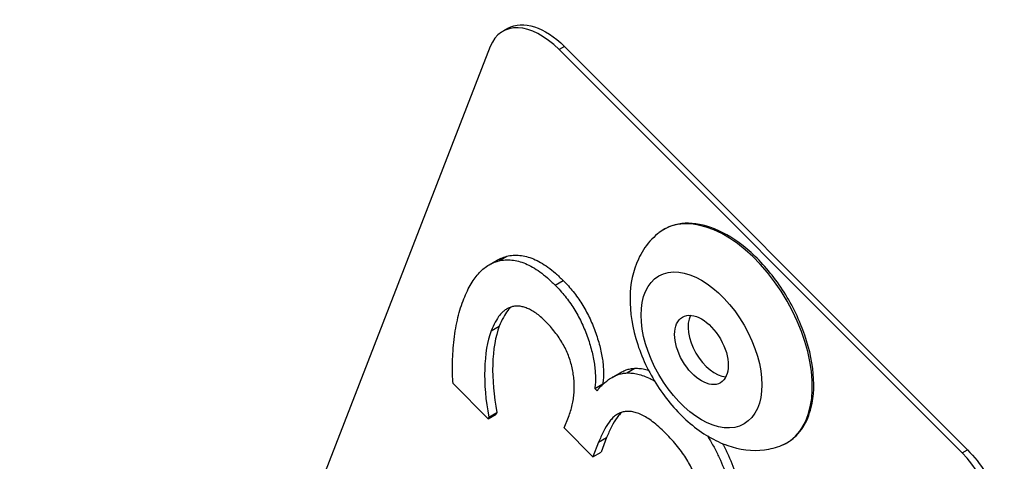
# Model space of a CAD drawing. Units: millimetres. Extents: x 15 to 282, y 7 to 205.
# Drawn here: x 201 to 203, y 117 to 118 of the extents above; entities that cross this region are included whole.
import ezdxf

# ---------------------------------------------------------------- set-up
doc = ezdxf.new("R2010")
doc.units = ezdxf.units.MM
doc.layers.get('0').update_dxf_attribs({"lineweight": 20, "true_color": 0x8faf8f})

msp = doc.modelspace()

# ---------------------------------------------------------------- linework, layer by layer
at = {"color": 28, "lineweight": -3, "true_color": 0x481805}
for p, q in [((201.90242, 117.94338), (201.893, 117.93794)), ((201.87114, 117.91102), (201.04433, 115.78162)), ((202.00152, 117.91142), (201.99209, 117.90597)), ((202.70976, 117.20299), (202.00152, 117.91142)), ((202.70033, 117.19755), (201.99209, 117.90597)), ((201.86927, 117.52795), (201.88341, 117.53611)), ((201.886, 117.53468), (201.90014, 117.54285)), ((201.98513, 117.49228), (201.99928, 117.50044)), ((201.87299, 117.41195), (201.88713, 117.42011)), ((202.08548, 117.33021), (202.09961, 117.33837)), ((202.11123, 117.33806), (202.12537, 117.34623)), ((201.86755, 117.25768), (201.80574, 117.31951)), ((202.05482, 117.31079), (202.06896, 117.31896)), ((202.05482, 117.31079), (202.05902, 117.30659)), ((202.06896, 117.31896), (202.06964, 117.31828)), ((201.86864, 117.26049), (201.88278, 117.26865)), ((201.88278, 117.26865), (201.88169, 117.26585)), ((201.86755, 117.25768), (201.88169, 117.26585)), ((201.86864, 117.26049), (201.86755, 117.25768)), ((202.00124, 117.24136), (202.00871, 117.2606)), ((202.05167, 117.19092), (202.00124, 117.24136)), ((202.06148, 117.21619), (202.07562, 117.22435)), ((202.07562, 117.22435), (202.06581, 117.19908)), ((202.06148, 117.21619), (202.05167, 117.19092)), ((202.70033, 117.19755), (202.70976, 117.20299)), ((202.05167, 117.19092), (202.06581, 117.19908))]:
    msp.add_line(p, q, dxfattribs=at)
for centre, major_axis, ratio, start_param, end_param in [((201.95967, 117.82247), (0.06667, -0.11547), 0.5773503, 2.0051215, 3.5759178), ((202.28423, 117.4026), (0.10813, -0.18728), 0.5773503, 0.287944, 3.2207574), ((202.2659, 117.39202), (0.03333, -0.05774), 0.5773503, 3.5042081, 5.9195869), ((201.9388, 117.27582), (-0.03209, 0.17226), 0.4097211, 0.5871346, 1.5834753), ((201.95295, 117.28398), (-0.03209, 0.17226), 0.4097211, 0.5871346, 1.5834753), ((202.28423, 117.4026), (0.10813, -0.18728), 0.5773503, 6.2039785, 6.5711293), ((202.66791, 117.11405), (0.06667, -0.11547), 0.5773503, 0.4343252, 2.0051215)]:
    msp.add_ellipse(centre, major_axis=major_axis, ratio=ratio, start_param=start_param, end_param=end_param, dxfattribs=at)
at = {"color": 28, "lineweight": -3, "true_color": 0x481805, "extrusion": (0, 0, -1)}
for centre, start_param, end_param in [((201.96909, 117.82791), 0.0001216, 1.1364711), ((202.67734, 117.11949), 1.1364711, 2.7072675)]:
    msp.add_ellipse(centre, major_axis=(-0.06667, 0.11547), ratio=0.5773503, start_param=start_param, end_param=end_param, dxfattribs=at)
at = {"color": 28, "lineweight": -3, "true_color": 0x481805}
for major_axis in [(0.075, -0.1299), (0.03333, -0.05774)]:
    msp.add_ellipse((202.24233, 117.37841), major_axis=major_axis, ratio=0.5773503, dxfattribs=at)
for points, knots in [([(202.42062, 117.2424), (202.4271, 117.25245), (202.43196, 117.26418), (202.44006, 117.2974), (202.44099, 117.32076), (202.43456, 117.3712), (202.42736, 117.39757), (202.40595, 117.44943), (202.39206, 117.47441), (202.35966, 117.51955), (202.34156, 117.53936), (202.30381, 117.5712), (202.28456, 117.58321), (202.2474, 117.5983), (202.2298, 117.60164), (202.19754, 117.59999), (202.18251, 117.5951), (202.16907, 117.58526), (202.16851, 117.58484), (202.16796, 117.58441)], [0.0205146444, 0.0205146444, 0.0205146444, 0.0205146444, 0.0213489053, 0.0213489053, 0.0226420358, 0.0226420358, 0.0239260878, 0.0239260878, 0.0251935663, 0.0251935663, 0.0264351315, 0.0264351315, 0.0276325666, 0.0276325666, 0.0287712817, 0.0287712817, 0.0298919572, 0.0298919572, 0.0299409978, 0.0299409978, 0.0299409978, 0.0299409978]), ([(202.16789, 117.58436), (202.16703, 117.58369), (202.16618, 117.58301), (202.15571, 117.57441), (202.14727, 117.56492), (202.14025, 117.55404)], [0.00893730603, 0.00893730603, 0.00893730603, 0.00893730603, 0.00899566227, 0.00899566227, 0.00966349006, 0.00966349006, 0.00966349006, 0.00966349006]), ([(202.14025, 117.55404), (202.13701, 117.54902), (202.13407, 117.5437), (202.12176, 117.51737), (202.11719, 117.49423), (202.11631, 117.44469), (202.12071, 117.41667), (202.13915, 117.36088), (202.15202, 117.33476), (202.18396, 117.28703), (202.20232, 117.26629), (202.24352, 117.23143), (202.26592, 117.21834), (202.30897, 117.20341), (202.33093, 117.20028), (202.36358, 117.20435), (202.37384, 117.20705), (202.38346, 117.21097)], [0.0096634901, 0.0096634901, 0.0096634901, 0.0096634901, 0.0099721316, 0.0099721316, 0.0111154423, 0.0111154423, 0.0123631645, 0.0123631645, 0.0135285842, 0.0135285842, 0.0146760268, 0.0146760268, 0.0158889314, 0.0158889314, 0.0169964237, 0.0169964237, 0.0175404042, 0.0175404042, 0.0175404042, 0.0175404042]), ([(201.86926, 117.52795), (201.87145, 117.52921), (201.87372, 117.53035), (201.87607, 117.53132), (201.87927, 117.53265), (201.88264, 117.53366), (201.886, 117.53468)], [0.80564825, 0.80564825, 0.80564825, 0.80564825, 0.88781266, 0.88781266, 0.88781266, 1, 1, 1, 1]), ([(201.88341, 117.53611), (201.8856, 117.53738), (201.88786, 117.53851), (201.89021, 117.53949), (201.89342, 117.54081), (201.89678, 117.54183), (201.90014, 117.54285)], [0.80564825, 0.80564825, 0.80564825, 0.80564825, 0.88781266, 0.88781266, 0.88781266, 1, 1, 1, 1]), ([(201.886, 117.53468), (201.88971, 117.53546), (201.89342, 117.53624), (201.89731, 117.53656), (201.90103, 117.53686), (201.90491, 117.53675), (201.90889, 117.53633), (201.91278, 117.53592), (201.91675, 117.53522), (201.9208, 117.53415), (201.92482, 117.5331), (201.92891, 117.53168), (201.93303, 117.52995), (201.93715, 117.52822), (201.94131, 117.52617), (201.94547, 117.52381), (201.94979, 117.52136), (201.95411, 117.51856), (201.9584, 117.51547), (201.96284, 117.51226), (201.96724, 117.50873), (201.97157, 117.50493), (201.97615, 117.50091), (201.98064, 117.4966), (201.98513, 117.49228)], [0, 0, 0, 0, 0.1287808, 0.1287808, 0.1287808, 0.251936, 0.251936, 0.251936, 0.3725821, 0.3725821, 0.3725821, 0.4920524, 0.4920524, 0.4920524, 0.6115661, 0.6115661, 0.6115661, 0.735599, 0.735599, 0.735599, 0.8640666, 0.8640666, 0.8640666, 1, 1, 1, 1]), ([(201.90014, 117.54285), (201.90385, 117.54363), (201.90756, 117.54441), (201.91145, 117.54473), (201.91517, 117.54503), (201.91906, 117.54491), (201.92303, 117.54449), (201.92692, 117.54408), (201.93089, 117.54338), (201.93495, 117.54232), (201.93896, 117.54126), (201.94305, 117.53985), (201.94717, 117.53812), (201.9513, 117.53638), (201.95546, 117.53434), (201.95962, 117.53197), (201.96393, 117.52952), (201.96826, 117.52673), (201.97254, 117.52363), (201.97698, 117.52042), (201.98139, 117.51689), (201.98571, 117.51309), (201.99029, 117.50908), (201.99478, 117.50476), (201.99928, 117.50044)], [0, 0, 0, 0, 0.12878075, 0.12878075, 0.12878075, 0.25193601, 0.25193601, 0.25193601, 0.37258213, 0.37258213, 0.37258213, 0.49205242, 0.49205242, 0.49205242, 0.6115661, 0.6115661, 0.6115661, 0.73559897, 0.73559897, 0.73559897, 0.86406659, 0.86406659, 0.86406659, 1, 1, 1, 1]), ([(201.8234, 117.46454), (201.82537, 117.46941), (201.82734, 117.47428), (201.82948, 117.47897), (201.83151, 117.48338), (201.83368, 117.48763), (201.83601, 117.4917), (201.8382, 117.49554), (201.84052, 117.49922), (201.84297, 117.50274), (201.84527, 117.50605), (201.84769, 117.50922), (201.85028, 117.51217), (201.85277, 117.51502), (201.85541, 117.51765), (201.8582, 117.52007), (201.86091, 117.5224), (201.86376, 117.52452), (201.86675, 117.52642), (201.86758, 117.52695), (201.86842, 117.52746), (201.86926, 117.52795)], [0, 0, 0, 0, 0.1476912, 0.1476912, 0.1476912, 0.28668609, 0.28668609, 0.28668609, 0.41745827, 0.41745827, 0.41745827, 0.54040759, 0.54040759, 0.54040759, 0.65892717, 0.65892717, 0.65892717, 0.7738203, 0.7738203, 0.7738203, 0.80564825, 0.80564825, 0.80564825, 0.80564825]), ([(201.99928, 117.50044), (202.00234, 117.49725), (202.0054, 117.49407), (202.0084, 117.49075), (202.0113, 117.48753), (202.01415, 117.4842), (202.01691, 117.48074), (202.01964, 117.47732), (202.02227, 117.47379), (202.02484, 117.47017), (202.02736, 117.46662), (202.02981, 117.463), (202.03216, 117.45929), (202.03455, 117.45553), (202.03683, 117.45168), (202.03899, 117.44776), (202.04114, 117.44387), (202.04317, 117.43992), (202.04509, 117.43593), (202.04706, 117.43185), (202.04891, 117.42774), (202.05064, 117.42361), (202.05243, 117.41936), (202.05409, 117.41509), (202.05564, 117.41082), (202.05718, 117.40656), (202.05861, 117.4023), (202.05992, 117.39805), (202.06121, 117.39388), (202.06238, 117.38972), (202.06346, 117.38557), (202.06452, 117.38153), (202.06549, 117.37751), (202.06632, 117.37353), (202.06715, 117.3696), (202.06783, 117.3657), (202.06836, 117.36186), (202.06888, 117.35805), (202.06926, 117.35429), (202.06956, 117.35057), (202.06987, 117.34688), (202.0701, 117.34322), (202.07018, 117.33963), (202.07026, 117.33602), (202.07019, 117.33249), (202.06997, 117.32907), (202.06974, 117.32563), (202.06935, 117.32229), (202.06896, 117.31896)], [0, 0, 0, 0, 0.06503709, 0.06503709, 0.06503709, 0.12805611, 0.12805611, 0.12805611, 0.19034675, 0.19034675, 0.19034675, 0.25159143, 0.25159143, 0.25159143, 0.31388206, 0.31388206, 0.31388206, 0.37591286, 0.37591286, 0.37591286, 0.43932701, 0.43932701, 0.43932701, 0.50461485, 0.50461485, 0.50461485, 0.56962594, 0.56962594, 0.56962594, 0.63345043, 0.63345043, 0.63345043, 0.69548123, 0.69548123, 0.69548123, 0.75668296, 0.75668296, 0.75668296, 0.81754003, 0.81754003, 0.81754003, 0.87790132, 0.87790132, 0.87790132, 0.93875839, 0.93875839, 0.93875839, 1, 1, 1, 1]), ([(201.98513, 117.49228), (201.98819, 117.48909), (201.99126, 117.4859), (201.99425, 117.48258), (201.99716, 117.47937), (202.00001, 117.47604), (202.00277, 117.47258), (202.00549, 117.46916), (202.00813, 117.46562), (202.0107, 117.46201), (202.01322, 117.45846), (202.01567, 117.45483), (202.01802, 117.45113), (202.02041, 117.44736), (202.02269, 117.44351), (202.02485, 117.4396), (202.027, 117.4357), (202.02903, 117.43175), (202.03095, 117.42776), (202.03291, 117.42369), (202.03476, 117.41958), (202.0365, 117.41545), (202.03829, 117.4112), (202.03995, 117.40693), (202.0415, 117.40265), (202.04304, 117.3984), (202.04447, 117.39414), (202.04578, 117.38989), (202.04706, 117.38571), (202.04823, 117.38155), (202.04932, 117.3774), (202.05037, 117.37337), (202.05135, 117.36935), (202.05218, 117.36537), (202.053, 117.36143), (202.05369, 117.35754), (202.05422, 117.3537), (202.05474, 117.34988), (202.05512, 117.34613), (202.05542, 117.3424), (202.05572, 117.33871), (202.05596, 117.33505), (202.05604, 117.33147), (202.05612, 117.32786), (202.05605, 117.32433), (202.05583, 117.3209), (202.0556, 117.31746), (202.05521, 117.31413), (202.05482, 117.31079)], [0, 0, 0, 0, 0.0650371, 0.0650371, 0.0650371, 0.1280561, 0.1280561, 0.1280561, 0.1903467, 0.1903467, 0.1903467, 0.2515914, 0.2515914, 0.2515914, 0.3138821, 0.3138821, 0.3138821, 0.3759129, 0.3759129, 0.3759129, 0.439327, 0.439327, 0.439327, 0.5046148, 0.5046148, 0.5046148, 0.5696259, 0.5696259, 0.5696259, 0.6334504, 0.6334504, 0.6334504, 0.6954812, 0.6954812, 0.6954812, 0.756683, 0.756683, 0.756683, 0.81754, 0.81754, 0.81754, 0.8779013, 0.8779013, 0.8779013, 0.9387584, 0.9387584, 0.9387584, 1, 1, 1, 1]), ([(201.80574, 117.31951), (201.80538, 117.32481), (201.80502, 117.33011), (201.80483, 117.33532), (201.80461, 117.34119), (201.80461, 117.34694), (201.80473, 117.35261), (201.80488, 117.35895), (201.80518, 117.36519), (201.80558, 117.37137), (201.80601, 117.37817), (201.80655, 117.38489), (201.8072, 117.39153), (201.80789, 117.39841), (201.8087, 117.4052), (201.80973, 117.41182), (201.81074, 117.41829), (201.81197, 117.42461), (201.81334, 117.4308), (201.81466, 117.43679), (201.81611, 117.44268), (201.81783, 117.44832), (201.81952, 117.45388), (201.82146, 117.45921), (201.8234, 117.46454)], [0, 0, 0, 0, 0.097203, 0.097203, 0.097203, 0.2065338, 0.2065338, 0.2065338, 0.3287788, 0.3287788, 0.3287788, 0.4631104, 0.4631104, 0.4631104, 0.6022769, 0.6022769, 0.6022769, 0.7384511, 0.7384511, 0.7384511, 0.8701963, 0.8701963, 0.8701963, 1, 1, 1, 1]), ([(201.90033, 117.45046), (201.89934, 117.44989), (201.89838, 117.44927), (201.89743, 117.44861), (201.89569, 117.44739), (201.89402, 117.44603), (201.89245, 117.44454), (201.89088, 117.44304), (201.88941, 117.44142), (201.88801, 117.43969), (201.88505, 117.43601), (201.88243, 117.43187), (201.88009, 117.42743), (201.8775, 117.42251), (201.87525, 117.41723), (201.87299, 117.41195)], [0.17277834, 0.17277834, 0.17277834, 0.17277834, 0.23630086, 0.23630086, 0.23630086, 0.35426734, 0.35426734, 0.35426734, 0.47204056, 0.47204056, 0.47204056, 0.72244155, 0.72244155, 0.72244155, 1, 1, 1, 1]), ([(201.9076, 117.45363), (201.90726, 117.45332), (201.90692, 117.45302), (201.90659, 117.4527), (201.90502, 117.45121), (201.90355, 117.44958), (201.90216, 117.44785), (201.89919, 117.44417), (201.89658, 117.44003), (201.89424, 117.43559), (201.89164, 117.43068), (201.88939, 117.42539), (201.88713, 117.42011)], [0.32940894, 0.32940894, 0.32940894, 0.32940894, 0.35426734, 0.35426734, 0.35426734, 0.47204056, 0.47204056, 0.47204056, 0.72244155, 0.72244155, 0.72244155, 1, 1, 1, 1]), ([(201.90895, 117.45417), (201.90691, 117.45345), (201.90488, 117.45273), (201.90294, 117.45182), (201.90205, 117.4514), (201.90118, 117.45095), (201.90033, 117.45046)], [0, 0, 0, 0, 0.11853605, 0.11853605, 0.11853605, 0.17277834, 0.17277834, 0.17277834, 0.17277834]), ([(201.96781, 117.42889), (201.96509, 117.43149), (201.96237, 117.4341), (201.9596, 117.43653), (201.95701, 117.4388), (201.95437, 117.44092), (201.95171, 117.44282), (201.94912, 117.44467), (201.94651, 117.44631), (201.9439, 117.44776), (201.94137, 117.44917), (201.93884, 117.4504), (201.93633, 117.45143), (201.93387, 117.45245), (201.93143, 117.45328), (201.92903, 117.45392), (201.92664, 117.45455), (201.92429, 117.45499), (201.922, 117.45522), (201.91971, 117.45544), (201.91747, 117.45545), (201.91533, 117.45525), (201.91314, 117.45504), (201.91105, 117.4546), (201.90895, 117.45417)], [0, 0, 0, 0, 0.138667, 0.138667, 0.138667, 0.2683181, 0.2683181, 0.2683181, 0.3944625, 0.3944625, 0.3944625, 0.5170277, 0.5170277, 0.5170277, 0.6373171, 0.6373171, 0.6373171, 0.7571915, 0.7571915, 0.7571915, 0.8774903, 0.8774903, 0.8774903, 1, 1, 1, 1]), ([(202.00871, 117.2606), (202.01001, 117.26405), (202.0113, 117.26749), (202.01242, 117.27111), (202.01348, 117.27453), (202.01439, 117.2781), (202.01521, 117.28173), (202.01599, 117.28517), (202.0167, 117.28868), (202.01725, 117.2923), (202.01778, 117.29582), (202.01816, 117.29946), (202.01843, 117.30316), (202.01868, 117.30669), (202.01884, 117.31029), (202.01886, 117.31397), (202.01887, 117.3175), (202.01874, 117.32112), (202.01845, 117.32481), (202.01816, 117.32843), (202.0177, 117.33213), (202.01714, 117.33586), (202.0166, 117.33951), (202.01595, 117.34321), (202.01513, 117.34694), (202.01432, 117.35058), (202.01336, 117.35427), (202.01224, 117.35797), (202.01115, 117.36154), (202.0099, 117.36513), (202.0085, 117.3687), (202.0071, 117.37226), (202.00555, 117.3758), (202.00387, 117.3793), (202.00218, 117.38281), (202.00037, 117.38628), (201.99842, 117.38968), (201.99642, 117.39316), (201.99428, 117.39655), (201.99203, 117.39985), (201.98972, 117.40324), (201.9873, 117.40653), (201.9848, 117.40972), (201.9822, 117.41305), (201.97951, 117.41628), (201.97676, 117.41937), (201.97383, 117.42265), (201.97082, 117.42577), (201.96781, 117.42889)], [0, 0, 0, 0, 0.0775262, 0.0775262, 0.0775262, 0.1509771, 0.1509771, 0.1509771, 0.2205465, 0.2205465, 0.2205465, 0.288009, 0.288009, 0.288009, 0.3522533, 0.3522533, 0.3522533, 0.4138908, 0.4138908, 0.4138908, 0.4742991, 0.4742991, 0.4742991, 0.5334131, 0.5334131, 0.5334131, 0.5911124, 0.5911124, 0.5911124, 0.6468277, 0.6468277, 0.6468277, 0.7023392, 0.7023392, 0.7023392, 0.7580089, 0.7580089, 0.7580089, 0.8149997, 0.8149997, 0.8149997, 0.8736659, 0.8736659, 0.8736659, 0.9349219, 0.9349219, 0.9349219, 1, 1, 1, 1]), ([(202.08546, 117.3302), (202.08637, 117.33073), (202.08729, 117.33124), (202.08823, 117.33172), (202.09063, 117.33297), (202.09313, 117.33408), (202.0957, 117.33502), (202.09816, 117.33591), (202.10069, 117.33665), (202.10333, 117.33713), (202.1059, 117.3376), (202.10856, 117.33783), (202.11123, 117.33806)], [0.56876598, 0.56876598, 0.56876598, 0.56876598, 0.61997773, 0.61997773, 0.61997773, 0.75210454, 0.75210454, 0.75210454, 0.87786256, 0.87786256, 0.87786256, 1, 1, 1, 1]), ([(202.0996, 117.33837), (202.10051, 117.33889), (202.10143, 117.3394), (202.10237, 117.33989), (202.10478, 117.34114), (202.10727, 117.34224), (202.10985, 117.34318), (202.1123, 117.34407), (202.11483, 117.34481), (202.11747, 117.3453), (202.12004, 117.34577), (202.12271, 117.346), (202.12537, 117.34623)], [0.56876598, 0.56876598, 0.56876598, 0.56876598, 0.61997773, 0.61997773, 0.61997773, 0.75210454, 0.75210454, 0.75210454, 0.87786256, 0.87786256, 0.87786256, 1, 1, 1, 1]), ([(202.11123, 117.33806), (202.11431, 117.33802), (202.11739, 117.33799), (202.12056, 117.33767), (202.12378, 117.33735), (202.1271, 117.33675), (202.13045, 117.33592), (202.13389, 117.33507), (202.13737, 117.33399), (202.14088, 117.33271), (202.14454, 117.33138), (202.14824, 117.32984), (202.15195, 117.32805), (202.15481, 117.32668), (202.15769, 117.32515), (202.16056, 117.32346)], [0, 0, 0, 0, 0.10593551, 0.10593551, 0.10593551, 0.21377789, 0.21377789, 0.21377789, 0.32405161, 0.32405161, 0.32405161, 0.43918215, 0.43918215, 0.43918215, 0.5278412, 0.5278412, 0.5278412, 0.5278412]), ([(202.12537, 117.34623), (202.12845, 117.34619), (202.13153, 117.34615), (202.1347, 117.34584), (202.13793, 117.34552), (202.14124, 117.34491), (202.1446, 117.34408), (202.14628, 117.34367), (202.14798, 117.34319), (202.14968, 117.34267)], [0, 0, 0, 0, 0.10593551, 0.10593551, 0.10593551, 0.21377789, 0.21377789, 0.21377789, 0.26787334, 0.26787334, 0.26787334, 0.26787334]), ([(202.05902, 117.30659), (202.06038, 117.30845), (202.06174, 117.31031), (202.0632, 117.31204), (202.06481, 117.31394), (202.06653, 117.31569), (202.06831, 117.31736), (202.07021, 117.31916), (202.07217, 117.32087), (202.07419, 117.32249), (202.07637, 117.32424), (202.07864, 117.32587), (202.08096, 117.32741), (202.08243, 117.32838), (202.08393, 117.32932), (202.08546, 117.3302)], [0, 0, 0, 0, 0.1058841, 0.1058841, 0.1058841, 0.22247811, 0.22247811, 0.22247811, 0.34749965, 0.34749965, 0.34749965, 0.48286199, 0.48286199, 0.48286199, 0.56876598, 0.56876598, 0.56876598, 0.56876598]), ([(202.10228, 117.26887), (202.10134, 117.26803), (202.10042, 117.26716), (202.09954, 117.26624), (202.09759, 117.26422), (202.09579, 117.262), (202.09407, 117.25967), (202.09044, 117.25474), (202.08721, 117.24931), (202.08429, 117.24355), (202.08117, 117.2374), (202.07839, 117.23088), (202.07562, 117.22435)], [0.28039449, 0.28039449, 0.28039449, 0.28039449, 0.33646011, 0.33646011, 0.33646011, 0.45994427, 0.45994427, 0.45994427, 0.72117144, 0.72117144, 0.72117144, 1, 1, 1, 1]), ([(202.10452, 117.26944), (202.10218, 117.26874), (202.09983, 117.26803), (202.09763, 117.26705), (202.09669, 117.26662), (202.09577, 117.26615), (202.09487, 117.26563)], [0, 0, 0, 0, 0.10853405, 0.10853405, 0.10853405, 0.155196, 0.155196, 0.155196, 0.155196]), ([(202.17897, 117.23235), (202.17515, 117.2361), (202.17133, 117.23984), (202.16743, 117.24332), (202.16383, 117.24654), (202.16016, 117.24953), (202.15647, 117.25234), (202.15311, 117.25489), (202.14972, 117.25729), (202.14632, 117.25939), (202.14314, 117.26136), (202.13996, 117.26308), (202.13679, 117.26457), (202.13378, 117.26599), (202.13078, 117.2672), (202.12784, 117.26814), (202.125, 117.26904), (202.12221, 117.26968), (202.11948, 117.27008), (202.11682, 117.27047), (202.11422, 117.27063), (202.11173, 117.27049), (202.10925, 117.27034), (202.10689, 117.26989), (202.10452, 117.26944)], [0, 0, 0, 0, 0.1557721, 0.1557721, 0.1557721, 0.2997047, 0.2997047, 0.2997047, 0.4306777, 0.4306777, 0.4306777, 0.5531895, 0.5531895, 0.5531895, 0.6694878, 0.6694878, 0.6694878, 0.7815611, 0.7815611, 0.7815611, 0.8907838, 0.8907838, 0.8907838, 1, 1, 1, 1]), ([(202.09487, 117.26563), (202.09364, 117.26492), (202.09246, 117.26413), (202.09131, 117.26328), (202.08921, 117.26173), (202.08724, 117.25999), (202.0854, 117.25807), (202.08345, 117.25605), (202.08165, 117.25383), (202.07993, 117.2515), (202.0763, 117.24658), (202.07307, 117.24114), (202.07015, 117.23538), (202.06702, 117.22923), (202.06425, 117.22271), (202.06148, 117.21619)], [0.155196, 0.155196, 0.155196, 0.155196, 0.21935707, 0.21935707, 0.21935707, 0.33646011, 0.33646011, 0.33646011, 0.45994427, 0.45994427, 0.45994427, 0.72117144, 0.72117144, 0.72117144, 1, 1, 1, 1]), ([(202.38347, 117.21097), (202.3932, 117.21494), (202.40191, 117.22079), (202.40941, 117.22837), (202.41356, 117.23257), (202.4173, 117.23727), (202.42062, 117.2424)], [0.0193192921, 0.0193192921, 0.0193192921, 0.0193192921, 0.0200884206, 0.0200884206, 0.0200884206, 0.0205146444, 0.0205146444, 0.0205146444, 0.0205146444]), ([(202.23803, 117.13808), (202.23663, 117.14234), (202.23523, 117.1466), (202.23363, 117.15085), (202.23209, 117.15494), (202.23035, 117.15901), (202.22853, 117.16306), (202.22675, 117.16701), (202.22488, 117.17093), (202.22287, 117.1748), (202.22089, 117.17861), (202.21879, 117.18238), (202.21655, 117.18605), (202.21422, 117.18986), (202.21176, 117.19358), (202.2092, 117.19719), (202.20638, 117.20115), (202.20344, 117.20499), (202.20043, 117.20871), (202.19716, 117.21274), (202.1938, 117.21663), (202.19037, 117.22038), (202.18662, 117.22448), (202.1828, 117.22841), (202.17897, 117.23235)], [0, 0, 0, 0, 0.1217612, 0.1217612, 0.1217612, 0.2388187, 0.2388187, 0.2388187, 0.3527983, 0.3527983, 0.3527983, 0.4651955, 0.4651955, 0.4651955, 0.5816892, 0.5816892, 0.5816892, 0.7097703, 0.7097703, 0.7097703, 0.8484124, 0.8484124, 0.8484124, 1, 1, 1, 1]), ([(202.25283, 117.22729), (202.2542, 117.22512), (202.25555, 117.22292), (202.25687, 117.22071), (202.26036, 117.21485), (202.26367, 117.20888), (202.26682, 117.20284), (202.26993, 117.19688), (202.27288, 117.19085), (202.27561, 117.18476), (202.27835, 117.17866), (202.28088, 117.17249), (202.28315, 117.16632), (202.28545, 117.16011), (202.28749, 117.1539), (202.28953, 117.14768)], [0.46790346, 0.46790346, 0.46790346, 0.46790346, 0.5140414, 0.5140414, 0.5140414, 0.63624908, 0.63624908, 0.63624908, 0.75687079, 0.75687079, 0.75687079, 0.87801835, 0.87801835, 0.87801835, 1, 1, 1, 1]), ([(202.27919, 117.21437), (202.27979, 117.21325), (202.28038, 117.21213), (202.28096, 117.211), (202.28407, 117.20504), (202.28702, 117.19901), (202.28975, 117.19293), (202.29249, 117.18682), (202.29502, 117.18066), (202.2973, 117.17449), (202.29959, 117.16828), (202.30163, 117.16206), (202.30367, 117.15584)], [0.61349236, 0.61349236, 0.61349236, 0.61349236, 0.63624908, 0.63624908, 0.63624908, 0.75687079, 0.75687079, 0.75687079, 0.87801835, 0.87801835, 0.87801835, 1, 1, 1, 1])]:
    msp.add_open_spline(points, degree=3, knots=knots, dxfattribs=at)

doc.saveas('drawing.dxf')
